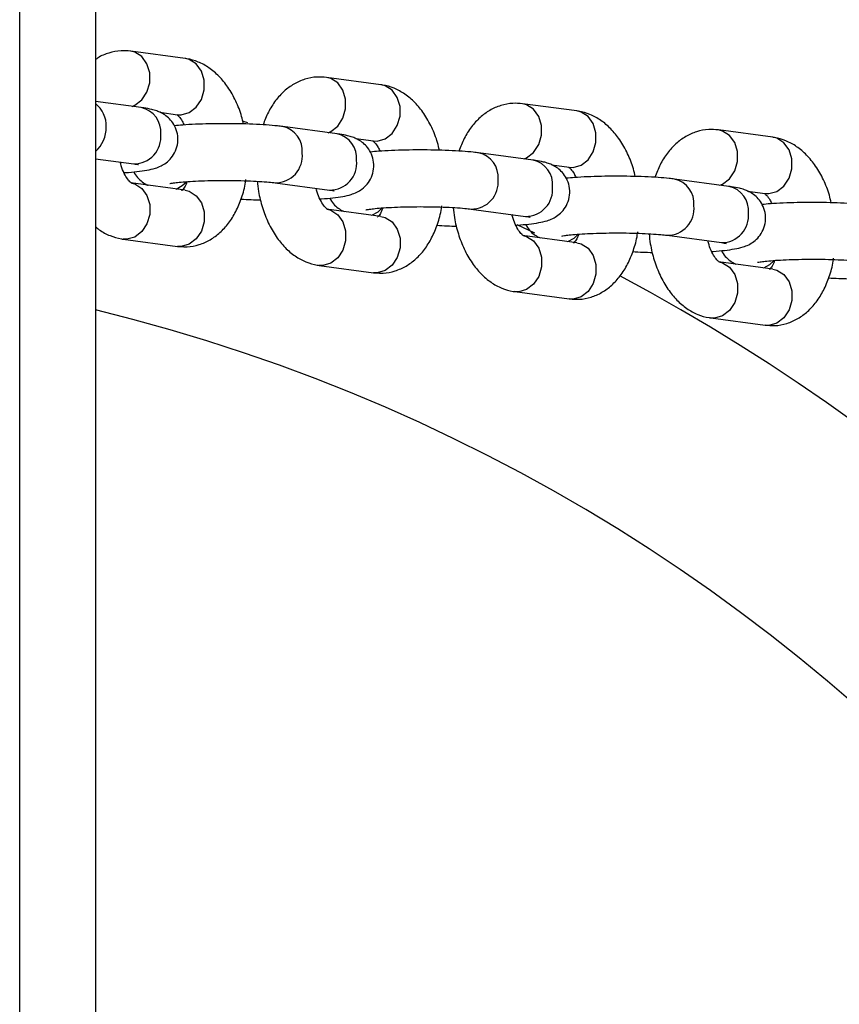
# Model space of a CAD drawing. Units: millimetres. Extents: x 1.3 to 52.4, y 2.8 to 40.5.
# Drawn here: x 34.2 to 34.3, y 18.6 to 18.7 of the extents above; entities that cross this region are included whole.
import ezdxf

# ---------------------------------------------------------------- set-up
doc = ezdxf.new("R2010")
doc.units = ezdxf.units.MM

msp = doc.modelspace()

# ---------------------------------------------------------------- linework, layer by layer
at = {"color": 7, "linetype": 'Continuous', "lineweight": 25}
for p, q in [((34.22230683932648, 17.43503804824972), (34.22230683932648, 20.9190380158248)), ((34.23030684063778, 20.71574648044729), (34.23030684063778, 17.63832958362723)), ((34.23979544560061, 18.74073209188605), (34.23404121319399, 18.74150388262892)), ((34.26051068971501, 18.73795359156752), (34.25475645730839, 18.73872538231039)), ((34.23516281614647, 18.73553268931532), (34.23030684063778, 18.73618398926878)), ((34.28122592637882, 18.73517509124899), (34.27547169397221, 18.73594691179419)), ((34.23713828916297, 18.73503475211287), (34.2389978236948, 18.7347853364768)), ((34.25587806026087, 18.73275418899679), (34.25012382040367, 18.73352597973967)), ((34.30194117049322, 18.73239662073279), (34.29618693808661, 18.73316841147566)), ((34.25785352955208, 18.73225625179434), (34.25971306035862, 18.73200683615828)), ((34.27659329692469, 18.72997568867827), (34.27083906451807, 18.73074750922346)), ((34.23030684063778, 18.73013027332449), (34.23436519051538, 18.72958593390608)), ((34.27856877366648, 18.72947778127813), (34.28042830447302, 18.72922836564207)), ((34.23979544560061, 18.72679455898428), (34.23404121319399, 18.72756634972716)), ((34.24932619849787, 18.72757925413275), (34.25508043090448, 18.72680743358755)), ((34.29730854103909, 18.72719721816206), (34.29155430863247, 18.72796900890494)), ((34.2992840103303, 18.72669928095961), (34.30114354858742, 18.72644986532354)), ((34.26051068971501, 18.72401605866575), (34.25475645730839, 18.72478787921095)), ((34.27004144261227, 18.72480075381423), (34.27579567501888, 18.72402896307135)), ((34.2332435875629, 18.72161962412024), (34.2389978236948, 18.72084780357504)), ((34.28122592637882, 18.72123758814955), (34.27547169397221, 18.72200937889242)), ((34.29075667927609, 18.72202225349569), (34.2965109116827, 18.72125046275282)), ((34.2389978236948, 18.72084780357504), (34.23929117167935, 18.72083680651808)), ((34.2393966346477, 18.7208345713439), (34.2389978236948, 18.72084780357504)), ((34.30194117049322, 18.71845908783103), (34.29618693808661, 18.7192308785739)), ((34.253958827952, 18.71884112380171), (34.25971306035862, 18.71806933305884)), ((34.25971306035862, 18.71806933305884), (34.26000641206846, 18.71805830619955)), ((34.26011187503681, 18.71805607102537), (34.25971306035862, 18.71806933305884)), ((34.2746740720664, 18.71606262348319), (34.28042830447302, 18.71529083274031)), ((34.28042830447302, 18.71529083274031), (34.28072165618286, 18.71527980588103)), ((34.28082711915121, 18.71527760050917), (34.28042830447302, 18.71529083274031)), ((34.29538930873022, 18.71328415296698), (34.30114354858742, 18.71251233242178)), ((34.30114354858742, 18.71251233242178), (34.30143689284668, 18.71250133536482)), ((34.30154235581503, 18.71249910019064), (34.30114354858742, 18.71251233242178))]:
    msp.add_line(p, q, dxfattribs=at)
at = {"color": 8, "linetype": 'Continuous', "lineweight": 25}
for p, q in [((34.24644314418182, 18.73392449639464), (34.2459848626946, 18.73406102083349)), ((34.27679058084831, 18.72226114891195), (34.27490107635603, 18.72314678452635)), ((34.23364240224109, 18.72160636208678), (34.23324415753231, 18.72161953471327)), ((34.2543576426302, 18.71882789157057), (34.25395940164671, 18.71884103439475)), ((34.27507287929402, 18.71604939125204), (34.27467463831053, 18.71606256387854)), ((34.29578812340841, 18.71327092073584), (34.29538988242493, 18.71328406356001))]:
    msp.add_line(p, q, dxfattribs=at)
at = {"color": 8, "linetype": 'Continuous', "lineweight": 25, "flags": 128}
for points in [[(34.23420566240893, 18.73566104791784), (34.2344815685843, 18.7357797207656), (34.23521952251539, 18.73634733579779), (34.23576725194798, 18.7371782841506), (34.2360586925839, 18.73817231081152), (34.2360586925839, 18.7392095508399), (34.23576725194798, 18.74016489408636), (34.23521952251539, 18.74092309497023), (34.2344815685843, 18.74139271996642), (34.23404071400509, 18.74150394223356)], [(34.2389978236948, 18.7347853364768), (34.2393966346477, 18.73477210424566), (34.24023580471621, 18.73500793002272), (34.2409737586473, 18.73557554505492), (34.24152148435459, 18.73640649340773), (34.24181292499051, 18.73740052006865), (34.24181292499051, 18.73843776009703), (34.24152148435459, 18.73939310334349), (34.2409737586473, 18.74015130422735), (34.24023580471621, 18.74062092922354), (34.23979544560061, 18.74073209188605)], [(34.25492089907274, 18.73288257740164), (34.25519680897341, 18.73300125024939), (34.25593476662979, 18.73356886528159), (34.25648249606238, 18.73439978383207), (34.256773932973, 18.73539384029532), (34.256773932973, 18.7364310803237), (34.25648249606238, 18.73738639376784), (34.25593476662979, 18.73814462445402), (34.25519680897341, 18.73861424945021), (34.25475595066891, 18.73872547171736)], [(34.25971306035862, 18.73200683615828), (34.26011187503681, 18.73199360392714), (34.26095104138003, 18.73222942970419), (34.26168899903641, 18.73279704473639), (34.26223672846899, 18.7336279930892), (34.26252816537962, 18.73462201975012), (34.26252816537962, 18.7356592597785), (34.26223672846899, 18.73661460302496), (34.26168899903641, 18.73737280390883), (34.26095104138003, 18.73784242890501), (34.26051068971501, 18.73795359156752)], [(34.27563614318714, 18.73010407708312), (34.27591205308781, 18.73022274993086), (34.27665000329361, 18.73079036496306), (34.27719773272619, 18.73162131331587), (34.2774891770874, 18.73261533997679), (34.2774891770874, 18.73365258000517), (34.27719773272619, 18.73460792325163), (34.27665000329361, 18.7353661241355), (34.27591205308781, 18.73583574913168), (34.27547119478331, 18.73594697139884)], [(34.28042830447302, 18.72922836564207), (34.28082711915121, 18.72921510360861), (34.28166628549442, 18.72945095918799), (34.28240423570023, 18.73001857422018), (34.28295196513281, 18.73084949277067), (34.28324340949402, 18.73184354923392), (34.28324340949402, 18.7328807892623), (34.28295196513281, 18.73383610270644), (34.28240423570023, 18.73459433339263), (34.28166628549442, 18.73506392858649), (34.28122592637882, 18.73517509124899)], [(34.29635138730154, 18.72732557676458), (34.29662728975163, 18.72744424961234), (34.29736524740801, 18.72801186464453), (34.29791297684059, 18.72884281299734), (34.29820441375122, 18.72983683965826), (34.29820441375122, 18.73087407968664), (34.29791297684059, 18.73182942293311), (34.29736524740801, 18.73258762381697), (34.29662728975163, 18.73305724881316), (34.29618643144713, 18.7331684710803)], [(34.30114354858742, 18.72644986532354), (34.30154235581503, 18.7264366330924), (34.30238152960882, 18.72667245886946), (34.30311947981463, 18.72724007390166), (34.30366720924721, 18.72807102225447), (34.30395864615784, 18.72906504891539), (34.30395864615784, 18.73010228894377), (34.30366720924721, 18.73105763219023), (34.30311947981463, 18.73181583307409), (34.30238152960882, 18.73228545807028), (34.30194117049322, 18.73239662073279)], [(34.23412693584905, 18.7275529684844), (34.2344815685843, 18.72745521686697), (34.23521952251539, 18.72698559187079), (34.23576725194798, 18.7262273611846), (34.2360586925839, 18.72527204774046), (34.2360586925839, 18.72423480771208), (34.23576725194798, 18.72324075124884), (34.23521952251539, 18.72240983269835), (34.2344815685843, 18.72184221766615), (34.23364240224109, 18.72160636208678)], [(34.23883829186306, 18.72692294738913), (34.23950181449399, 18.72728737018728), (34.2398994706069, 18.72766195557737)], [(34.23979544560061, 18.72679455898428), (34.24023580471621, 18.72668339632177), (34.2409737586473, 18.72621377132559), (34.24152148435459, 18.72545557044173), (34.24181292499051, 18.72450022719526), (34.24181292499051, 18.72346298716688), (34.24152148435459, 18.72246896050596), (34.2409737586473, 18.72163801215315), (34.24023580471621, 18.72107039712096), (34.2393966346477, 18.7208345713439)], [(34.25484217623816, 18.72477446816588), (34.25519680897341, 18.72467671654845), (34.25593476662979, 18.72420709155226), (34.25648249606238, 18.7234488906684), (34.256773932973, 18.72249354742193), (34.256773932973, 18.72145630739355), (34.25648249606238, 18.72046228073264), (34.25593476662979, 18.71963133237982), (34.25519680897341, 18.71906371734763), (34.2543576426302, 18.71882789157057)], [(34.25955353597746, 18.7241444470706), (34.2602170548831, 18.72450886986876), (34.26061470727072, 18.72488345525885)], [(34.26051068971501, 18.72401605866575), (34.26095104138003, 18.72390489600325), (34.26168899903641, 18.72343530080938), (34.26223672846899, 18.7226770701232), (34.26252816537962, 18.72172175667906), (34.26252816537962, 18.72068451665068), (34.26223672846899, 18.71969046018744), (34.26168899903641, 18.71885954163695), (34.26095104138003, 18.71829192660475), (34.26011187503681, 18.71805607102537)], [(34.27555742035256, 18.72199596784735), (34.27591205308781, 18.72189821622992), (34.27665000329361, 18.72142859123373), (34.27719773272619, 18.72067039034987), (34.2774891770874, 18.71971504710341), (34.2774891770874, 18.71867780707503), (34.27719773272619, 18.71768378041411), (34.27665000329361, 18.71685283206129), (34.27591205308781, 18.7162852170291), (34.27507287929402, 18.71604939125204)], [(34.28026877264128, 18.72136594675208), (34.2809322989975, 18.72173036955023), (34.28132995138512, 18.72210498474264)], [(34.28122592637882, 18.72123758814955), (34.28166628549442, 18.72112642548704), (34.28240423570023, 18.72065680049086), (34.28295196513281, 18.71989859960699), (34.28324340949402, 18.71894325636054), (34.28324340949402, 18.71790601633215), (34.28295196513281, 18.71691198967124), (34.28240423570023, 18.71608104131842), (34.28166628549442, 18.71551342628622), (34.28082711915121, 18.71527760050917)], [(34.29627265701637, 18.71921749733114), (34.29662728975163, 18.71911974571371), (34.29736524740801, 18.71865012071753), (34.29791297684059, 18.71789191983366), (34.29820441375122, 18.71693657658721), (34.29820441375122, 18.71589933655882), (34.29791297684059, 18.71490528009558), (34.29736524740801, 18.71407436154509), (34.29662728975163, 18.71350674651289), (34.29578812340841, 18.71327092073584)], [(34.30098401675568, 18.71858747623587), (34.30164753566132, 18.71895189903402), (34.30204518804894, 18.71932648442412)], [(34.30194117049322, 18.71845908783103), (34.30238152960882, 18.71834792516852), (34.30311947981463, 18.71787830017233), (34.30366720924721, 18.71712009928847), (34.30395864615784, 18.71616475604201), (34.30395864615784, 18.71512751601362), (34.30366720924721, 18.7141334893527), (34.30311947981463, 18.71330254099989), (34.30238152960882, 18.7127349259677), (34.30154235581503, 18.71249910019064)]]:
    msp.add_lwpolyline(points, dxfattribs=at)
at = {"color": 8, "linetype": 'Continuous', "lineweight": 25}
for centre, radius, start, end in [((34.2285150525836, 18.73360826634894), 0.002950499201817207, 357.7805412514843, 52.60669444667738), ((34.23460765341985, 18.73297044728305), 0.002621695993999786, 354.5667904787119, 77.77465762051813), ((34.22806533123841, 18.73343655076732), 0.003398492782311938, 311.2663133027278, 0.9686238721304874), ((34.23439604911274, 18.73242309814063), 0.002837332047338405, 269.3768433799431, 6.051393920585339), ((34.24956876602847, 18.73096372192192), 0.0026215875216723, 354.5675658293079, 77.80572253248599), ((34.25532286156212, 18.73019192412462), 0.002621725933477708, 354.5673541119321, 77.77399500373444), ((34.2493569646216, 18.7304164533342), 0.002837420319799425, 269.3886603923381, 6.050494918676807), ((34.27028400144625, 18.72818524241213), 0.002621598149305359, 354.5671310849337, 77.8055782721573), ((34.25511124304943, 18.72964464006963), 0.002837373787543223, 269.3777906277633, 6.050446672623178), ((34.27603813676603, 18.72741344769616), 0.002621694423875307, 354.5674184140823, 77.7747076092408), ((34.27007217126948, 18.72763798701236), 0.002837453994445724, 269.3892737844543, 6.049732514759794), ((34.29099924680691, 18.72540675108735), 0.002621587521464535, 354.5675658252818, 77.80572253658875), ((34.27582653263975, 18.726866128194), 0.002837332924772173, 269.3768632927887, 6.051374007851705), ((34.29675337802546, 18.72463497937941), 0.002621692878847586, 354.5667126640204, 77.77463645172375), ((34.29078739861699, 18.72485949807868), 0.002837465199972764, 269.3896147825935, 6.050082513883602), ((34.29654177125654, 18.72408762609929), 0.002837331169930622, 269.3768234676646, 6.051413832771388), ((34.18530683884964, 18.5295380320361), 0.2133341959581463, 298.0902101354084, 61.90537052478179)]:
    msp.add_arc(centre, radius, start, end, dxfattribs=at)
at = {"color": 7, "linetype": 'Continuous', "lineweight": 25}
msp.add_arc((34.18530683884964, 18.5295380320361), 0.1899999999999996, 283.7002334883707, 76.29976651163008, dxfattribs=at)
for points, knots in [([(34.23404121319399, 18.74150388262892), (34.23369997157222, 18.74153097764257), (34.23292717208516, 18.74159233889311), (34.2317469552974, 18.74134682968472), (34.23082924983513, 18.7409908739747), (34.23039993311365, 18.74066199381057), (34.23030684063778, 18.74059067986632)], [0, 0, 0, 0, 0.2599035134587334, 0.5885955553836386, 0.9107915987966292, 1, 1, 1, 1]), ([(34.24597236807094, 18.733803707582), (34.24591201505113, 18.73407341187244), (34.24572147153941, 18.73492490866229), (34.24517950062705, 18.73625159092645), (34.24438176810119, 18.73768223275298), (34.24342252400267, 18.7388602557395), (34.24236442487304, 18.73976237580911), (34.24121291087576, 18.74039371616645), (34.24033169841334, 18.74065404434161), (34.2398576799923, 18.74072303414064), (34.23979544560061, 18.74073209188605)], [0, 0, 0, 0, 0.07616513433699826, 0.240464722600748, 0.408167075724288, 0.5617810816251304, 0.7080691498317003, 0.8465993176836594, 0.9798598583359327, 1, 1, 1, 1]), ([(34.25475645730839, 18.73872538231039), (34.2544156412869, 18.73875183338458), (34.25364379672596, 18.7388117370172), (34.25245493692069, 18.73857929841718), (34.2512793357787, 18.7380591926578), (34.25023444839342, 18.73728638264385), (34.24932769208435, 18.73627909005907), (34.24857064713404, 18.73509121797308), (34.24821679789044, 18.73416601697782), (34.24804401318178, 18.73371424101019)], [0, 0, 0, 0, 0.11449877499409, 0.2593048775380619, 0.4012437606918575, 0.5442047561171942, 0.6928217416894598, 0.8500047496793289, 1, 1, 1, 1]), ([(34.26668760846005, 18.73102520726347), (34.26662725498847, 18.73129491122383), (34.26643670814901, 18.73214641546875), (34.26589475523025, 18.73347311235433), (34.26509700052539, 18.73490373607944), (34.26413776026401, 18.73608175275241), (34.26307966473486, 18.73698390681307), (34.26192817974975, 18.73761525277897), (34.26104687136858, 18.73787555244396), (34.26057292217598, 18.73794453387843), (34.26051068971501, 18.73795359156752)], [0, 0, 0, 0, 0.07616485359854543, 0.2404662358948816, 0.4081658234901059, 0.5617792631822922, 0.7080682901005487, 0.8465979473416445, 0.9798573614975421, 1, 1, 1, 1]), ([(34.27547169397221, 18.73594691179419), (34.27513087838682, 18.73597335155667), (34.27435903447355, 18.73603322959809), (34.2731701607516, 18.73580078302357), (34.2719945985213, 18.7352807515325), (34.2709496824593, 18.73450786490744), (34.27004292446134, 18.73350060721886), (34.26928588858642, 18.73231277077646), (34.26893203990674, 18.73138753088581), (34.26875925729618, 18.73093574069166)], [0, 0, 0, 0, 0.1144985781424041, 0.2593045459340333, 0.4012447801117746, 0.544204563719672, 0.6928192026114733, 0.8500050922010381, 1, 1, 1, 1]), ([(34.2333439617847, 18.72865267418051), (34.23339282365031, 18.72865540278288), (34.23390565633297, 18.72868404099501), (34.23474056712351, 18.72876747910936), (34.23576883993594, 18.72890644462478), (34.23651494707304, 18.7290699992043), (34.23719608587542, 18.72932116872822), (34.23780523764302, 18.72968051226186), (34.23836965969208, 18.73020839953981), (34.23882505340002, 18.7309405927538), (34.23906695272269, 18.7318292535937), (34.23903053998318, 18.73275803601022), (34.23874015699337, 18.73358343298721), (34.23829359188743, 18.73422753385829), (34.2377828917203, 18.73468833153981), (34.2372598876095, 18.73500053290991), (34.23674997115151, 18.73520679964599), (34.2361665169533, 18.73536887112275), (34.23564539354364, 18.73546539446569), (34.23525223009027, 18.73552022064618), (34.23516281614647, 18.73553268931532)], [0, 0, 0, 0, 0.009897742664979045, 0.1038823602031821, 0.2022673043522574, 0.2937607591539282, 0.3494917935830614, 0.3946176685281125, 0.4430236488020486, 0.4956132894973511, 0.5511221855842328, 0.60766167166454, 0.6611904563127874, 0.7080201484222582, 0.7510465222842808, 0.792483128034587, 0.8366572298180655, 0.8907767976234914, 0.9751602617314932, 0.9999999999999999, 0.9999999999999999, 0.9999999999999999, 0.9999999999999999]), ([(34.23891637767301, 18.73479853890562), (34.23891218941482, 18.73480128191548), (34.23890038844716, 18.73480901070613), (34.23913856072569, 18.73461833075604), (34.23944628186115, 18.73423016070083), (34.23962835564023, 18.7338414455819), (34.2396950713788, 18.73369901202345)], [0, 0, 0, 0, 0.1807668562080315, 0.5093343656759127, 0.8202095856260241, 0.9999999999999999, 0.9999999999999999, 0.9999999999999999, 0.9999999999999999]), ([(34.28740285257444, 18.72824670694494), (34.28734250014777, 18.72851642148363), (34.28715196291663, 18.72936793092959), (34.28660998465482, 18.73069461936797), (34.28581225119162, 18.73212526169834), (34.28485299637905, 18.73330325196408), (34.28379491003742, 18.7342054079217), (34.28264342171818, 18.73483675147311), (34.28176211834394, 18.7350970541656), (34.28128816138148, 18.73516603360097), (34.28122592637882, 18.73517509124899)], [0, 0, 0, 0, 0.07616735786992834, 0.2404661795971864, 0.4081680553358, 0.5617791255751684, 0.7080680091937069, 0.8465975307358976, 0.9798568143554395, 1, 1, 1, 1]), ([(34.25012382040367, 18.73352597973967), (34.24993989508438, 18.73354896643927), (34.24941519731469, 18.73361454234833), (34.2483869306627, 18.73370157793826), (34.24700084544546, 18.73377831924963), (34.24548116536567, 18.73382410646761), (34.2439215007594, 18.73383821445716), (34.24236916299022, 18.73382118013621), (34.24088774688101, 18.73377234785393), (34.23962851783264, 18.73370442142685), (34.23896210582573, 18.73364013679276), (34.23868050719247, 18.73361297271872)], [0, 0, 0, 0, 0.06433354325151477, 0.1835291997305456, 0.3085416325920848, 0.4300507834412268, 0.5502563839950845, 0.6701505985004609, 0.7903023799412795, 0.9113903072022277, 1, 1, 1, 1]), ([(34.25405920217381, 18.72587417386199), (34.25410806404713, 18.72587690248193), (34.25462089681076, 18.72590554087859), (34.25545580344645, 18.72598896810482), (34.25648410878691, 18.72612798472696), (34.25723014042936, 18.72629153225184), (34.25791135023537, 18.72654266663111), (34.25852048321463, 18.72690202488883), (34.25908487936289, 18.72742987956378), (34.25954030850088, 18.72816210878226), (34.25978218486478, 18.72905077492401), (34.25974578988041, 18.72997952488026), (34.2594553872731, 18.73080495295631), (34.25900885631524, 18.73144901837819), (34.25849811114661, 18.73190982750989), (34.25797512447873, 18.73222209051599), (34.2574652363264, 18.73242826249608), (34.25688173734024, 18.73259042960596), (34.25636063571504, 18.73268695152195), (34.25596747308536, 18.73274173106408), (34.25587806026087, 18.73275418899679)], [0, 0, 0, 0, 0.009897743543657798, 0.1038823694254084, 0.2022674802127466, 0.2937637862815079, 0.3494919472340779, 0.3946175173873726, 0.4430249038316027, 0.4956136622504737, 0.5511242171371519, 0.6076627302362716, 0.6611906900852933, 0.708021438427325, 0.7510466703040108, 0.7924837339880964, 0.8366601440060827, 0.8907769569194955, 0.9751605568722842, 1, 1, 1, 1]), ([(34.29618693808661, 18.73316841147566), (34.29584612272453, 18.73319486299738), (34.29507427965696, 18.73325476764352), (34.29388539919098, 18.73302231853485), (34.29270984737157, 18.73250224425103), (34.2916649271581, 18.73172936501239), (34.2907581582573, 18.73072211048101), (34.2900011406798, 18.72953427258686), (34.28964728582067, 18.72860904915067), (34.28947450141058, 18.72815727017546)], [0, 0, 0, 0, 0.1144988105066926, 0.2593049579632985, 0.4012463393236839, 0.5442063003059435, 0.6928215335548913, 0.8500072875933526, 1, 1, 1, 1]), ([(34.25963161806212, 18.7320200385871), (34.25962743125703, 18.73202279323395), (34.25961563438502, 18.73203055481247), (34.25985380632681, 18.73183986140972), (34.26016150234602, 18.73145167457264), (34.26034359681249, 18.73106296363327), (34.2604103154932, 18.73092054150725)], [0, 0, 0, 0, 0.1807692318183166, 0.5093410010599929, 0.8202245146571766, 1, 1, 1, 1]), ([(34.30811808923826, 18.72546823642874), (34.3080577361746, 18.7257379407671), (34.30786719252444, 18.72658943770821), (34.30732522360287, 18.72791611779729), (34.30652747853811, 18.72934677627047), (34.30556825579313, 18.73052477338515), (34.30451015398743, 18.7314268968733), (34.30335864042583, 18.73205824932897), (34.30247735453747, 18.73231858226812), (34.30200340300385, 18.73238756315333), (34.30194117049322, 18.73239662073279)], [0, 0, 0, 0, 0.07616496057885314, 0.2404641740202915, 0.4081661445586754, 0.5617823598890652, 0.708070094363625, 0.8465970965650051, 0.9798573332054158, 1, 1, 1, 1]), ([(34.27083906451807, 18.73074750922346), (34.2706551391728, 18.730770495502), (34.270130441329, 18.73083607020985), (34.26910217514708, 18.73092312110316), (34.26771608602664, 18.7309997965353), (34.26619640800273, 18.73104565059336), (34.26463674225553, 18.73105973662959), (34.26308440175158, 18.73104272432929), (34.26160298666714, 18.73099382539821), (34.26034375688535, 18.73092595982997), (34.25967734616295, 18.73086166895926), (34.25939574758158, 18.73083450220252)], [0, 0, 0, 0, 0.06433353041625786, 0.1835291631144304, 0.3085417125507626, 0.4300506299867172, 0.5502564939461045, 0.6701506845312525, 0.7903027873198575, 0.9113903248808463, 1, 1, 1, 1]), ([(34.23412265921579, 18.72755314729834), (34.23412689264583, 18.72755063909127), (34.23413882013037, 18.72754357233907), (34.23389915833266, 18.72772628324311), (34.23354565232019, 18.72821143682069), (34.23318525850772, 18.72890400337588), (34.23300856458128, 18.72949718710372), (34.2329245686029, 18.72977917216444)], [0, 0, 0, 0, 0.1268312817236136, 0.357341005851157, 0.5754311971966537, 0.7981703576481808, 1, 1, 1, 1]), ([(34.23436519051538, 18.72958593390608), (34.2344708562386, 18.72957118853861), (34.23470412042066, 18.7295386371494), (34.23488270002733, 18.72949520092624), (34.23485051431457, 18.72950515559494), (34.23484468753085, 18.72950695775176)], [0, 0, 0, 0, 0.4041209957364638, 0.8921242447122719, 1, 1, 1, 1]), ([(34.27477444628821, 18.72309570334578), (34.27482330852813, 18.72309843208057), (34.27533622555615, 18.72312707617346), (34.27617101503601, 18.72321044985431), (34.27719935005916, 18.72334949586089), (34.27794539103202, 18.72351301183984), (34.27862658291458, 18.72376420542583), (34.27923572906331, 18.72412355003305), (34.2798001137432, 18.72465140627775), (34.28025556239459, 18.72538362095742), (34.28049742912872, 18.72627225876301), (34.28046101927702, 18.72720104102772), (34.28017063052629, 18.72802647343917), (34.27972409959371, 18.72867054713625), (34.27921334828238, 18.72913133062302), (34.27869035701237, 18.72944357911669), (34.2781804884798, 18.72964981301107), (34.27759696516805, 18.72981190416617), (34.27707588355985, 18.7299084537529), (34.27668271262168, 18.72996323110635), (34.27659329692469, 18.72997568867827)], [0, 0, 0, 0, 0.009896036070942105, 0.1038807352655414, 0.2022657669938574, 0.2937625127889555, 0.3494909543131803, 0.3946169258573076, 0.4430244116278014, 0.4956118419368466, 0.5511233077513913, 0.6076612056507872, 0.6611908890762064, 0.7080217335094258, 0.7510456732236679, 0.7924831310633432, 0.8366598305064386, 0.890776711613702, 0.975160228004388, 1, 1, 1, 1]), ([(34.23435852969632, 18.72873871348524), (34.23448943280918, 18.72852652444334), (34.23474381475601, 18.72811418083749), (34.2352555017989, 18.72766921078122), (34.23565813982238, 18.7274150735735), (34.23585425212823, 18.72733574122096), (34.23590074400053, 18.72731693409109)], [0, 0, 0, 0, 0.3190731829838825, 0.6200498650706472, 0.9099261360618319, 1, 1, 1, 1]), ([(34.28034686217651, 18.72924156807089), (34.2803426710017, 18.7292443117342), (34.28033086256314, 18.72925204187695), (34.28056905246705, 18.72906136637418), (34.28087674900435, 18.72867317483335), (34.28105883628491, 18.72828446319553), (34.28112555215702, 18.72814204118872)], [0, 0, 0, 0, 0.1807839936330775, 0.5093504281079204, 0.8202284421878614, 1, 1, 1, 1]), ([(34.23818849692688, 18.72749774478102), (34.23819227266456, 18.72749881686994), (34.23820284874456, 18.72750181985881), (34.23847124244092, 18.72755415478306), (34.23899425422603, 18.72762242523619), (34.23981728204608, 18.72769912223062), (34.24090033443088, 18.72776618673521), (34.24218214316081, 18.72781421241703), (34.24357980764107, 18.72783662950805), (34.24501008444045, 18.72783070854944), (34.24639316863858, 18.72779651405087), (34.24764168238391, 18.72773664326207), (34.24865534545229, 18.72766025420097), (34.24911790597399, 18.72760440376687), (34.24932619849787, 18.72757925413275)], [0, 0, 0, 0, 0.03271124376823425, 0.09162626206961257, 0.1641625698654199, 0.2484615233777446, 0.3400668949842673, 0.4354880511401016, 0.5327237838782062, 0.6307003906618754, 0.7287128581898804, 0.8260003733032837, 0.9216473959627072, 0.9999999999999999, 0.9999999999999999, 0.9999999999999999, 0.9999999999999999]), ([(34.23929117167935, 18.72083680651808), (34.23953411069488, 18.7208196425251), (34.24020802232123, 18.72077202969356), (34.24129927855286, 18.72099669032114), (34.24247505432513, 18.72151313204398), (34.24351936072453, 18.72228744441522), (34.24442847672273, 18.72329249618582), (34.24520145595428, 18.72452816873712), (34.24579379187801, 18.72598912705055), (34.24613599669159, 18.72715157059364), (34.24621298546053, 18.72783205389815), (34.24622438023434, 18.72793276928092)], [0, 0, 0, 0, 0.06908445589640502, 0.1916399386388768, 0.3117700284792637, 0.4327630066004181, 0.5585421040472562, 0.6915749642177536, 0.8314865451852735, 0.9750590543653663, 1, 1, 1, 1]), ([(34.23999077747212, 18.72770493052626), (34.23994940262513, 18.72758810110378), (34.23981863839784, 18.72721886447167), (34.23958353629821, 18.72687936823814), (34.2394127449706, 18.72672876097894), (34.23944148467253, 18.72674445438784), (34.23944848323808, 18.72674827597761)], [0, 0, 0, 0, 0.1663650301335129, 0.5257927508563953, 0.8845231406910198, 1, 1, 1, 1]), ([(34.24743749866829, 18.72774137876654), (34.24747264387051, 18.72738415608525), (34.24756624250907, 18.72643280129093), (34.24795054177702, 18.72494093746251), (34.24856594259712, 18.72331796625054), (34.24937468325311, 18.72189187246216), (34.25033122715741, 18.72071274397586), (34.25138998449058, 18.71981086280284), (34.25254130336766, 18.71917944834411), (34.25342264726482, 18.71891916332376), (34.25389659560319, 18.71885018153705), (34.253958827952, 18.71884112380171)], [0, 0, 0, 0, 0.08237811926203717, 0.2193892572114498, 0.3582185976788614, 0.4999193114349444, 0.6297176869649371, 0.753327171199531, 0.8703802396592404, 0.9829801236028185, 1, 1, 1, 1]), ([(34.29155430863247, 18.72796900890494), (34.29137038061886, 18.72799199558582), (34.29084567723385, 18.72805757118267), (34.28981741267819, 18.72814460705258), (34.28843132840258, 18.72822134858206), (34.28691164720366, 18.72826713551516), (34.28535198809221, 18.72828124368638), (34.28379962616959, 18.7282642090788), (34.28231823920335, 18.72821537725396), (34.28105899459742, 18.72814745092698), (34.28039258722801, 18.72808316598008), (34.28011099169598, 18.72805600188399)], [0, 0, 0, 0, 0.06433386023803277, 0.183529379643171, 0.3085414157365588, 0.4300507028174039, 0.5502558777483387, 0.6701500110016044, 0.7903028085087226, 0.9113908475303734, 1, 1, 1, 1]), ([(34.25483789960489, 18.72477467678214), (34.25484213166535, 18.72477215621603), (34.25485405528975, 18.72476505464368), (34.2546143879422, 18.72494780569843), (34.25426091221935, 18.72543289825662), (34.25390050325011, 18.7261255496237), (34.2537238061476, 18.72671870254593), (34.25363980899201, 18.72700067184592)], [0, 0, 0, 0, 0.1268311034535375, 0.3573404627215866, 0.5754406351486857, 0.7981756433762898, 1, 1, 1, 1]), ([(34.25508043090448, 18.72680743358755), (34.25518609586906, 18.72679270750777), (34.25541935901234, 18.7267601986088), (34.25559794952265, 18.72671665666802), (34.25556575610874, 18.72672667377226), (34.25555992791996, 18.72672848723555)], [0, 0, 0, 0, 0.4041196961805898, 0.8921238081257391, 1, 1, 1, 1]), ([(34.29548968295202, 18.72031720302725), (34.29553854520055, 18.72031993167235), (34.29605146290899, 18.72034857485673), (34.29688624784423, 18.72043200456497), (34.29791459841297, 18.7205709806047), (34.29866062498464, 18.72073451527753), (34.29934182781943, 18.72098570348955), (34.29995097143353, 18.72134505090401), (34.30051536837555, 18.72187290596032), (34.30097078422602, 18.72260514313575), (34.30121266951971, 18.72349377122347), (34.30117626771128, 18.72442256629322), (34.30088587878429, 18.72524796269829), (34.30043932866014, 18.72589205371231), (34.29992859956085, 18.72635286497895), (34.2994055961897, 18.72666507114091), (34.29889571425134, 18.7268713206742), (34.29831225333769, 18.72703339926119), (34.29779110088285, 18.72712992466692), (34.2973979532173, 18.72718474953655), (34.29730854103909, 18.72719721816206)], [0, 0, 0, 0, 0.0098960349562054, 0.1038808430964563, 0.2022659867715001, 0.2937624702733189, 0.3494911840905291, 0.3946171505514516, 0.4430246308690953, 0.4956132699834678, 0.5511230756935187, 0.6076626680642653, 0.6611915612695962, 0.7080213483503024, 0.7510466636631264, 0.7924830443101486, 0.8366597387769698, 0.8907794163375953, 0.9751603503048293, 1, 1, 1, 1]), ([(34.30106209884033, 18.72646306775236), (34.3010579112841, 18.72646581122298), (34.30104611305291, 18.7264735408148), (34.3012842699268, 18.72628287656402), (34.30159200467961, 18.72589466954012), (34.30177407947649, 18.72550599194157), (34.30184079627142, 18.72536357067251)], [0, 0, 0, 0, 0.1807852673034832, 0.5093534880767587, 0.8202147508790633, 1, 1, 1, 1]), ([(34.24571026037083, 18.72585897467756), (34.24606103737133, 18.7258370129821), (34.24670774072398, 18.7257965237195), (34.24744468796394, 18.72577798930679), (34.24778190920696, 18.72576950810576)], [0, 0, 0, 0, 0.5424078892775137, 1, 1, 1, 1]), ([(34.25507377008543, 18.72596021316672), (34.25520467579918, 18.72574803675562), (34.25545907008324, 18.72533570589054), (34.25597073958031, 18.72489071915276), (34.25637337231915, 18.72463654668706), (34.25656949466864, 18.72455725963841), (34.25661598811493, 18.72453846357489)], [0, 0, 0, 0, 0.319064948313011, 0.6200516139985416, 0.9099281141372926, 1, 1, 1, 1]), ([(34.31226954529629, 18.72519050858641), (34.31208562044579, 18.72521349531907), (34.31156092274604, 18.72527907148086), (34.31053263074561, 18.72536610649349), (34.30914659695193, 18.72544285078732), (34.30762687255743, 18.72548862177934), (34.3060672317083, 18.72550279485781), (34.30451486767112, 18.72548569485776), (34.30303348305977, 18.72543688074157), (34.30177423830121, 18.72536894970397), (34.30110782654855, 18.72530466544745), (34.3008262283598, 18.72527750156546)], [0, 0, 0, 0, 0.06433341444984225, 0.183529275608953, 0.3085434158448584, 0.4300507024141835, 0.5502563705583555, 0.6701498536400918, 0.7903025487647328, 0.9113904846069851, 1, 1, 1, 1]), ([(34.25890374104128, 18.72471924446249), (34.25890751370842, 18.7247203281505), (34.25891808119695, 18.72472336363179), (34.25918648459335, 18.72477568661929), (34.25970949939653, 18.72484391378511), (34.26053251998123, 18.7249206254405), (34.26161558640617, 18.72498768555356), (34.26289736668293, 18.72503571440785), (34.26429504835878, 18.72505811923717), (34.26572533430438, 18.72505224596064), (34.26710839837185, 18.72501805169741), (34.26835692328069, 18.72495813325038), (34.26937058134334, 18.72488175554687), (34.26983314707581, 18.72482590402059), (34.27004144261227, 18.72480075381423)], [0, 0, 0, 0, 0.03271115081879287, 0.09162608263579236, 0.1641621852116778, 0.2484607343121173, 0.3400656445694342, 0.4354883479567163, 0.5327235609147486, 0.6307004019924454, 0.7287131856929071, 0.826000745411338, 0.9216473129498023, 1, 1, 1, 1]), ([(34.26000641206846, 18.71805830619955), (34.26024934963319, 18.71804114266849), (34.26092325882201, 18.71799353100616), (34.26201452234943, 18.71821817831822), (34.26319027749241, 18.71873467711492), (34.26423461250094, 18.71950893414577), (34.26514370984848, 18.72051402957858), (34.26591668978738, 18.72174969244261), (34.26650904611171, 18.7232106370974), (34.26685122897754, 18.72437309245502), (34.26692822816762, 18.72505358343908), (34.26693962434874, 18.72515429876471)], [0, 0, 0, 0, 0.06908411320444315, 0.1916394392992369, 0.3117701974507891, 0.432761815064441, 0.5585424473033583, 0.6915751374342279, 0.8314845240386196, 0.9750590508431508, 1, 1, 1, 1]), ([(34.26070601413593, 18.72492643020773), (34.26066464060708, 18.72480960081722), (34.26053388045522, 18.72444036403056), (34.26029877599301, 18.72410085859307), (34.26012798462496, 18.72395026217277), (34.2601567258879, 18.72396595489518), (34.26016372362719, 18.72396977565909)], [0, 0, 0, 0, 0.166364867609754, 0.5257926011358733, 0.8845430088356039, 1, 1, 1, 1]), ([(34.26815274278269, 18.72496287844801), (34.26818788943088, 18.72460566617349), (34.26828149439988, 18.72365431389354), (34.26866576400013, 18.72216244888256), (34.26928119206483, 18.72053948558708), (34.27008992252816, 18.71911337956468), (34.27104645645186, 18.71793423927775), (34.27210522782453, 18.71703239305578), (34.27325654537151, 18.71640098854489), (34.27413787890934, 18.71614066018374), (34.27461183715322, 18.71607168105361), (34.2746740720664, 18.71606262348319)], [0, 0, 0, 0, 0.08237591691375079, 0.2193892034465291, 0.3582166189019008, 0.4999195095924863, 0.6297176632077282, 0.7533259730987766, 0.8703791280623396, 0.9829796320346457, 1, 1, 1, 1]), ([(34.27555314371929, 18.72199617646361), (34.27555737452182, 18.72199366830202), (34.27556929535756, 18.72198660123092), (34.27532963675056, 18.72216933938832), (34.2749761442107, 18.72265439227044), (34.27461573896628, 18.72334705014353), (34.27443904749174, 18.72394020271341), (34.2743550531064, 18.72422217152739)], [0, 0, 0, 0, 0.1268205730825257, 0.3573334403485465, 0.575434608564753, 0.7981730064766615, 1, 1, 1, 1]), ([(34.27578901419983, 18.72318174265051), (34.27591991970721, 18.72296955725166), (34.27617430899658, 18.72255721636617), (34.27668596581164, 18.72211219670126), (34.27708862939552, 18.72185810541423), (34.27728473448728, 18.72177877094126), (34.27733122477875, 18.72175996325636)], [0, 0, 0, 0, 0.3190727678225141, 0.6200556132900582, 0.9099272480792627, 1, 1, 1, 1]), ([(34.27579567501888, 18.72402896307135), (34.27590134061548, 18.72401421770615), (34.27613460439952, 18.7239816663385), (34.27631318575401, 18.72393823010085), (34.27628099270602, 18.72394818475887), (34.27627516458378, 18.72394998691702)], [0, 0, 0, 0, 0.4041211226317007, 0.8921240716696694, 1, 1, 1, 1]), ([(34.23030684063778, 18.72296272538329), (34.23044171631653, 18.72284282070506), (34.23090476624949, 18.72243116862863), (34.23183184751083, 18.72196630245131), (34.23270724010271, 18.72169742888649), (34.23318133518479, 18.72162865470598), (34.2332435875629, 18.72161962412024)], [0, 0, 0, 0, 0.1631957897447322, 0.5602774362561997, 0.9422610013538096, 0.9999999999999999, 0.9999999999999999, 0.9999999999999999, 0.9999999999999999]), ([(34.26642550448523, 18.72308047435904), (34.26677627896591, 18.7230585127307), (34.26742296878149, 18.72301802414853), (34.26815992569651, 18.72299948912812), (34.26849714587078, 18.72299100778723)], [0, 0, 0, 0, 0.5424153469535965, 1, 1, 1, 1]), ([(34.2796189777051, 18.72194077394629), (34.27962275328344, 18.72194184572401), (34.2796333289258, 18.72194484784366), (34.27990172844397, 18.72199719430944), (34.28042473527759, 18.7220654023758), (34.28124776409621, 18.72214216810928), (34.28233083001646, 18.72220920860338), (34.28361261062404, 18.72225725577932), (34.28501029034203, 18.72227960689243), (34.28644057560991, 18.72227375128165), (34.28782363986614, 18.722239540529), (34.28907216747885, 18.72217967065352), (34.29008582684482, 18.72210329295173), (34.29054838664995, 18.72204741539469), (34.29075667927609, 18.72202225349569)], [0, 0, 0, 0, 0.03271115649239052, 0.09162609312286127, 0.1641619459419324, 0.2484609742812938, 0.3400658920229206, 0.4354886032064341, 0.5327237917804625, 0.6307001287217567, 0.7287134148487323, 0.8260008962596082, 0.9216474716125941, 1, 1, 1, 1]), ([(34.28072165618286, 18.71527980588103), (34.28096459378377, 18.71526264226665), (34.28163850307293, 18.71521503037322), (34.28272976540502, 18.7154396804381), (34.28390552932858, 18.71595616970406), (34.2849498432985, 18.7167304690719), (34.28585895141818, 18.71773553142465), (34.28663193894381, 18.71897117840322), (34.28722427019152, 18.72043218804243), (34.28756648706705, 18.72159459089433), (34.28764346758667, 18.72227508289829), (34.28765486101256, 18.72237579844618)], [0, 0, 0, 0, 0.0690841928449087, 0.1916396602220143, 0.3117705568608259, 0.4327635198125127, 0.5585424280041498, 0.691575551276082, 0.8314849274565934, 0.975059092889994, 1, 1, 1, 1]), ([(34.28142125825033, 18.7221479298892), (34.28137988316757, 18.72203110108861), (34.28124913129099, 18.72166190340011), (34.28101399576031, 18.72132237548865), (34.28084323045962, 18.72117179137533), (34.28087196959827, 18.72118748391938), (34.28087896774159, 18.72119130514288)], [0, 0, 0, 0, 0.1663773209290919, 0.5257789345740316, 0.8845244801138651, 1, 1, 1, 1]), ([(34.28886797944651, 18.72218440793181), (34.28890312524889, 18.7218271855635), (34.28899672641548, 18.72087582215344), (34.28938100990334, 18.71938394879233), (34.28999643924282, 18.71776098972812), (34.29080514749724, 18.71633487193273), (34.29176171711037, 18.71515577555262), (34.29282046409659, 18.71425389042926), (34.29397178445372, 18.71362247791351), (34.29485312803443, 18.71336219247772), (34.29532707638042, 18.713293210701), (34.29538930873022, 18.71328415296698)], [0, 0, 0, 0, 0.0823780855847916, 0.2193913465914553, 0.358218602697093, 0.4999210729992448, 0.6297178383411582, 0.7533272720425888, 0.8703802926494827, 0.9829801305607652, 1, 1, 1, 1]), ([(34.29626838038311, 18.71921767614508), (34.29627261136022, 18.71921516833347), (34.2962845326879, 18.71920810224847), (34.29604486720918, 18.71939082930861), (34.29569139882177, 18.71987592935395), (34.29533097003892, 18.72056856648056), (34.29515428460855, 18.72116172039262), (34.29507028977022, 18.72144370101118)], [0, 0, 0, 0, 0.1268193738347603, 0.3573300613121691, 0.5754314904461165, 0.798163531401204, 1, 1, 1, 1]), ([(34.2965109116827, 18.72125046275282), (34.29661657656827, 18.72123571738086), (34.29684983901962, 18.7212031659652), (34.2970284303447, 18.72115972977525), (34.29699623688592, 18.72116968444158), (34.29699040869818, 18.7211714865985)], [0, 0, 0, 0, 0.4041207563555763, 0.8921241694432692, 1, 1, 1, 1]), ([(34.28714074114905, 18.72030200384284), (34.28749151536827, 18.72028002638167), (34.2881382061406, 18.72023950851986), (34.28887516708004, 18.72022100446492), (34.28921238998518, 18.72021253727102)], [0, 0, 0, 0, 0.5424141401694643, 1, 1, 1, 1]), ([(34.29650425086365, 18.72040324233198), (34.29663515693149, 18.72019105037242), (34.29688955203014, 18.71977868908638), (34.29740121570786, 18.71933375231164), (34.29780386018322, 18.71907960067423), (34.29799997572875, 18.71900026990447), (34.29804646889315, 18.71898146293783)], [0, 0, 0, 0, 0.3190646521235718, 0.6200513466729994, 0.9099254719800596, 1, 1, 1, 1]), ([(34.3003342218195, 18.71916227362776), (34.30033799585826, 18.71916334435728), (34.30034856765874, 18.71916634367435), (34.30061693214915, 18.71921873145105), (34.30114002419695, 18.71928694085842), (34.30196295629052, 18.71936365310742), (34.30304609783212, 18.71943071599374), (34.30432784649355, 18.71947874106727), (34.3057255353979, 18.71950115834443), (34.30715580585231, 18.71949523750199), (34.30853891135426, 18.71946104229235), (34.30978738728604, 18.71940117278936), (34.31080107273303, 18.71932478326667), (34.31126362693012, 18.71926893262614), (34.3114719159399, 18.71924378297949)], [0, 0, 0, 0, 0.03271106824795015, 0.09162992457014274, 0.1641623621143948, 0.2484637929893488, 0.3400666151834716, 0.4354886872658454, 0.5327242438488627, 0.6307004188083734, 0.7287124543541664, 0.8260012465411873, 0.921648039757493, 1, 1, 1, 1]), ([(34.30143689284668, 18.71250133536482), (34.30167983200761, 18.71248417104443), (34.30235373353366, 18.71243655804674), (34.30344501967173, 18.71266122231296), (34.30462079169119, 18.71317767007181), (34.30566507315447, 18.71395196199574), (34.30657419001136, 18.71495701456583), (34.30734718496233, 18.71619271086382), (34.30793951596263, 18.71765366733575), (34.30828171827947, 18.71881609954826), (34.30835870921513, 18.71949660242611), (34.30837010512695, 18.71959732792997)], [0, 0, 0, 0, 0.06908459347825763, 0.19163733336798, 0.3117672200921265, 0.4327625231710489, 0.558541234464888, 0.6915715868718627, 0.8314829312765504, 0.9750567305307457, 1, 1, 1, 1]), ([(34.30213650236473, 18.719369459373), (34.30209512644551, 18.71925263060824), (34.30196436339799, 18.7188834089545), (34.30172924740964, 18.71854387297696), (34.30155846617519, 18.71839329125483), (34.30158720608082, 18.71840898364204), (34.3015942044054, 18.71841280482435)], [0, 0, 0, 0, 0.1663649598949608, 0.5257741596682299, 0.8845234080589445, 1, 1, 1, 1]), ([(34.30785598526344, 18.7175235035243), (34.30820675970351, 18.71750154188064), (34.30885345147471, 18.71746105314308), (34.30959041132641, 18.71744251826145), (34.30992763409958, 18.7174340369525)], [0, 0, 0, 0, 0.5424136438482934, 1, 1, 1, 1])]:
    msp.add_open_spline(points, degree=3, knots=knots, dxfattribs=at)

doc.saveas('drawing.dxf')
